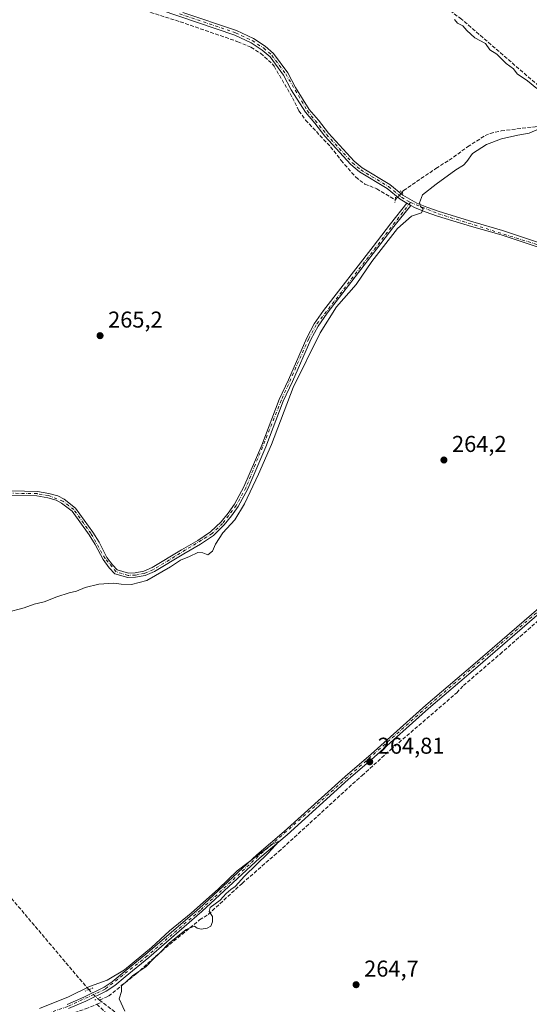
# Model space of a CAD drawing. Units: metres. Extents: x 605482 to 608372, y 4671488 to 4673750.
# Drawn here: x 607869 to 608092, y 4672159 to 4672590 of the extents above; entities that cross this region are included whole.
import ezdxf

# ---------------------------------------------------------------- set-up
doc = ezdxf.new("R2010")
doc.units = ezdxf.units.M
doc.header["$MEASUREMENT"] = 0
for name, pattern in [('DGN Style 3', [2.307223458686699, 1.648016756204785, -0.6592067024819142]), ('DGN Style 4', [2.6384748266838614, 1.318413404963828, -0.6592067024819142, 0.001648016756204785, -0.6592067024819142]), ('DGN Style 5', [1.1536117293433497, 0.4944050268614355, -0.6592067024819142])]:
    doc.linetypes.add(name, pattern=pattern)
for name, color, linetype, lineweight in [('Camino Cxs', 7, 'Continuous', 0), ('Camino eje', 30, 'DGN Style 4', 13), ('Corriente artificial lineal', 4, 'DGN Style 3', 13), ('Corriente artificial lineal oculto', 135, 'DGN Style 4', 13), ('Curva de nivel normal', 30, 'Continuous', 0), ('Instalación de tratamiento de aguas CxS', 135, 'Continuous', 0), ('Pista no pavimentada Cxs', 111, 'Continuous', 0), ('Pista no pavimentada eje', 91, 'DGN Style 4', 0), ('Puente lineal', 2, 'DGN Style 5', 0), ('Punto de cota en terreno', 7, 'Continuous', 0), ('Rótulo de punto de cota en terreno', 7, 'Continuous', 0)]:
    doc.layers.add(name, color=color, linetype=linetype, lineweight=lineweight)
doc.styles.add('Style-Arial', font='txt')

# ---------------------------------------------------------------- blocks, each defined once
blk = doc.blocks.new('5PATER')
at = {"layer": 'Instalación de tratamiento de aguas CxS', "linetype": 'Continuous', "lineweight": 0}
h = blk.add_hatch(color=51, dxfattribs=at)
edge = h.paths.add_edge_path()
edge.add_ellipse((0, 0), major_axis=(-0.1095731443231308, -0.1110710700762829), ratio=0.9994222409660322, start_angle=0, end_angle=360)

msp = doc.modelspace()

# ---------------------------------------------------------------- linework, layer by layer
at = {"layer": 'Camino Cxs', "color": 7, "linetype": 'Continuous', "lineweight": 0, "extrusion": (0.06112517440733962, -0.03580705482225261, 0.9974876279326118), "elevation": -129877.4146117295, "flags": 128}
msp.add_lwpolyline([(4339019.52993486, 1832511.443902238), (4339019.52993486, 1832509.480347092)], dxfattribs=at)
at = {"layer": 'Camino Cxs', "color": 7, "linetype": 'Continuous', "lineweight": 0}
for points in [[(607842.3300999999, 4672384.460100001, 265.5095000000001), (607876.3800999997, 4672383.630100001, 265.4646000000066), (607881.4600999998, 4672382.790100001, 265.547000000006), (607885.3300999999, 4672381.700099999, 265.5559999999969), (607888.0500999996, 4672380.190099999, 265.5476000000053), (607893.0100999996, 4672376.370100001, 265.5329000000056), (607900.6801000005, 4672365.770099999, 265.5008999999991), (607903.3701, 4672361.4001, 265.5234999999957), (607906.8101000005, 4672354.8201, 265.522299999997), (607909.2001, 4672351.4801, 265.5806000000011), (607911.3400999998, 4672349.380100001, 265.703800000003), (607916.2001, 4672347.890100001, 265.6542999999947), (607919.1601, 4672348.030099999, 265.5755000000063), (607922.9600999998, 4672348.710100001, 265.5388999999996), (607926.6700999998, 4672350.3301, 265.5543999999936), (607939.4600999998, 4672358.0801, 265.4937999999966), (607946.6401000004, 4672362.2401, 265.4961999999941), (607952.1700999998, 4672365.940099999, 265.5216999999975), (607956.7200999996, 4672370.3301, 265.5785999999935), (607959.7701000003, 4672374.090100001, 265.5673999999999), (607962.5500999996, 4672378.040100001, 265.5399000000034), (607966.7500999998, 4672385.6801, 265.5927999999985), (607974.5000999998, 4672403.9001, 265.5715000000055), (607982.1601, 4672423.790100001, 265.466499999995), (607986.2401000002, 4672432.450099999, 265.4738999999972), (607994.1901000004, 4672450.860099999, 266.2244999999967), (607997.5100999996, 4672456.950099999, 266.1888999999938), (608001.5900999998, 4672462.7501, 266.0798000000068), (608023.2401000002, 4672490.700099999, 266.1812000000064), (608030.8201000001, 4672500.670100001, 265.9508999999962), (608038.0100999996, 4672509.6601, 265.6328999999969), (608039.7001, 4672508.670100001, 265.4937999999966), (608032.3501000004, 4672499.4801, 265.604800000001), (608024.7801000001, 4672489.5101, 265.7238999999972), (608003.1601, 4672461.600099999, 265.7213999999949), (607999.1700999998, 4672455.920100001, 265.8389000000025), (607995.9401000004, 4672450.0101, 265.8451999999961), (607988.0100999996, 4672431.6601, 265.4048999999941), (607983.9501, 4672423.030099999, 265.3546999999962), (607976.3000999996, 4672403.1801, 265.6953999999969), (607968.5000999998, 4672384.8301, 265.6968999999954), (607964.2001, 4672377.0101, 265.6627000000008), (607961.3201000001, 4672372.920100001, 265.6926999999997), (607958.1501000002, 4672369.020099999, 265.7287000000069), (607953.3901000004, 4672364.4301, 265.6637000000046), (607947.6700999998, 4672360.590100001, 265.5295000000042), (607940.4501, 4672356.4101, 265.6156000000047), (607927.5601000005, 4672348.600099999, 265.6711000000068), (607923.5301000001, 4672346.840100001, 265.6732000000048), (607919.3800999997, 4672346.090100001, 265.7425999999978), (607915.9501, 4672345.940099999, 265.8806999999942), (607910.3101000005, 4672347.6601, 265.8227999999945), (607907.7200999996, 4672350.220100001, 265.6677999999956), (607905.1501000002, 4672353.8101, 265.5774999999995), (607901.6901000004, 4672360.440099999, 265.5859000000055), (607899.0601000005, 4672364.690099999, 265.5605000000069), (607891.6001000004, 4672375.0001, 265.5644999999931), (607886.9801000003, 4672378.5601, 265.5705000000016), (607884.5800999999, 4672379.890100001, 265.5632000000041), (607881.0301000001, 4672380.890100001, 265.5527000000002), (607876.1901000004, 4672381.700099999, 265.5040000000009), (607842.3201000001, 4672382.520099999, 265.5788999999932)], [(608039.7001, 4672508.670100001, 265.4937999999966), (608032.3501000004, 4672499.4801, 265.604800000001), (608024.7801000001, 4672489.5101, 265.7238999999972), (608003.1601, 4672461.600099999, 265.7213999999949), (607999.1700999998, 4672455.920100001, 265.8389000000025), (607995.9401000004, 4672450.0101, 265.8451999999961), (607988.0100999996, 4672431.6601, 265.4048999999941), (607983.9501, 4672423.030099999, 265.3546999999962), (607976.3000999996, 4672403.1801, 265.6953999999969), (607968.5000999998, 4672384.8301, 265.6968999999954), (607964.2001, 4672377.0101, 265.6627000000008), (607961.3201000001, 4672372.920100001, 265.6926999999997), (607958.1501000002, 4672369.020099999, 265.7287000000069), (607953.3901000004, 4672364.4301, 265.6637000000046), (607947.6700999998, 4672360.590100001, 265.5295000000042), (607940.4501, 4672356.4101, 265.6156000000047), (607927.5601000005, 4672348.600099999, 265.6711000000068), (607923.5301000001, 4672346.840100001, 265.6732000000048), (607919.3800999997, 4672346.090100001, 265.7425999999978), (607915.9501, 4672345.940099999, 265.8806999999942), (607910.3101000005, 4672347.6601, 265.8227999999945), (607907.7200999996, 4672350.220100001, 265.6677999999956), (607905.1501000002, 4672353.8101, 265.5774999999995), (607901.6901000004, 4672360.440099999, 265.5859000000055), (607899.0601000005, 4672364.690099999, 265.5605000000069), (607891.6001000004, 4672375.0001, 265.5644999999931), (607886.9801000003, 4672378.5601, 265.5705000000016), (607884.5800999999, 4672379.890100001, 265.5632000000041), (607881.0301000001, 4672380.890100001, 265.5527000000002), (607876.1901000004, 4672381.700099999, 265.5040000000009), (607842.3201000001, 4672382.520099999, 265.5788999999932)], [(607842.3300999999, 4672384.460100001, 265.5095000000001), (607876.3800999997, 4672383.630100001, 265.4646000000066), (607881.4600999998, 4672382.790100001, 265.547000000006), (607885.3300999999, 4672381.700099999, 265.5559999999969), (607888.0500999996, 4672380.190099999, 265.5476000000053), (607893.0100999996, 4672376.370100001, 265.5329000000056), (607900.6801000005, 4672365.770099999, 265.5008999999991), (607903.3701, 4672361.4001, 265.5234999999957), (607906.8101000005, 4672354.8201, 265.522299999997), (607909.2001, 4672351.4801, 265.5806000000011), (607911.3400999998, 4672349.380100001, 265.703800000003), (607916.2001, 4672347.890100001, 265.6542999999947), (607919.1601, 4672348.030099999, 265.5755000000063), (607922.9600999998, 4672348.710100001, 265.5388999999996), (607926.6700999998, 4672350.3301, 265.5543999999936), (607939.4600999998, 4672358.0801, 265.4937999999966), (607946.6401000004, 4672362.2401, 265.4961999999941), (607952.1700999998, 4672365.940099999, 265.5216999999975), (607956.7200999996, 4672370.3301, 265.5785999999935), (607959.7701000003, 4672374.090100001, 265.5673999999999), (607962.5500999996, 4672378.040100001, 265.5399000000034), (607966.7500999998, 4672385.6801, 265.5927999999985), (607974.5000999998, 4672403.9001, 265.5715000000055), (607982.1601, 4672423.790100001, 265.466499999995), (607986.2401000002, 4672432.450099999, 265.4738999999972), (607994.1901000004, 4672450.860099999, 266.2244999999967), (607997.5100999996, 4672456.950099999, 266.1888999999938), (608001.5900999998, 4672462.7501, 266.0798000000068), (608023.2401000002, 4672490.700099999, 266.1812000000064), (608030.8201000001, 4672500.670100001, 265.9508999999962), (608038.0100999996, 4672509.6601, 265.6328999999969)]]:
    msp.add_polyline3d(points, dxfattribs=at)
at = {"layer": 'Camino eje', "color": 30, "linetype": 'DGN Style 4', "lineweight": 13}
msp.add_polyline3d([(608039.5245000003, 4672510.0021, 265.5546000000031), (607998.3400999998, 4672456.4351, 266.0120000000024), (607995.0651000004, 4672450.4351, 266.0314000000071), (607983.0551000005, 4672423.4101, 265.4333999999944), (607967.6250999998, 4672385.255100001, 265.6472000000067), (607963.3750999998, 4672377.5251, 265.5984000000026), (607957.4351000005, 4672369.675100001, 265.6465000000026), (607952.7801000001, 4672365.1851, 265.5804999999964), (607927.1151000002, 4672349.465100001, 265.6107000000048), (607923.2451, 4672347.7751, 265.5831000000035), (607919.2701000003, 4672347.0601, 265.6419000000024), (607916.0751, 4672346.915100001, 265.7526999999973), (607910.8251, 4672348.520099999, 265.7664999999979), (607905.9801000003, 4672354.315099999, 265.5521000000008), (607899.8701, 4672365.2301, 265.5319000000018), (607892.3051000005, 4672375.6851, 265.5556999999972), (607887.5151000004, 4672379.3751, 265.5647000000026), (607881.2451, 4672381.840100001, 265.5519000000059), (607876.2851, 4672382.665100001, 265.4863000000041), (607801.5301000001, 4672383.950099999, 265.5665000000009), (607762.6051000003, 4672382.745100001, 265.742499999993)], dxfattribs=at)
at = {"layer": 'Corriente artificial lineal', "color": 4, "linetype": 'DGN Style 3', "lineweight": 13, "extrusion": (0.03053974973173169, 0.01245969603797948, 0.9994558918036176), "elevation": 77044.5176745324, "flags": 128}
msp.add_lwpolyline([(4096343.238964387, -2326511.381630365), (4096343.238964387, -2326513.961697531)], dxfattribs=at)
at = {"layer": 'Corriente artificial lineal', "color": 4, "linetype": 'DGN Style 3', "lineweight": 13, "extrusion": (-0.02418866089425345, 0.01871741617242239, 0.9995321740774388), "elevation": 73011.97514412216, "flags": 128}
msp.add_lwpolyline([(-4067102.321558063, -2377391.623465104), (-4067102.321558063, -2377390.560847464)], dxfattribs=at)
at = {"layer": 'Corriente artificial lineal', "color": 4, "linetype": 'DGN Style 3', "lineweight": 13, "extrusion": (-0.009244615639059074, 0.007154528610371458, 0.9999316725667058), "elevation": 28072.94509116433, "flags": 128}
msp.add_lwpolyline([(607881.2579520318, 4672079.118451554), (607880.1078440136, 4672080.008474332)], dxfattribs=at)
at = {"layer": 'Corriente artificial lineal', "color": 4, "linetype": 'DGN Style 3', "lineweight": 13}
for points in [[(608108.4375999998, 4672545.832699999, 265.1880999999994), (608104.5047000004, 4672553.318499999, 265.0812000000006), (608061.9067000002, 4672590.095699999, 265.1315000000032), (608034.4957999998, 4672610.680299999, 265.0620999999956), (608031.0033, 4672613.061600001, 265.1460999999982), (608028.9396000003, 4672614.2522, 265.1720999999961), (608029.0327000003, 4672614.4933, 265.1665999999968)], [(607908.2500999998, 4672598.600099999, 265.7621999999974), (607938.9001000002, 4672588.970100001, 265.7679999999964), (607964.0800999999, 4672580.2601, 265.6796000000031), (607969.8201000001, 4672577.850099999, 265.6889999999985), (607974.0301000001, 4672575.170100001, 265.6940999999933), (607979.1101000002, 4672570.640100001, 265.6858999999968), (607979.8901000004, 4672569.540100001, 265.6493000000046), (607988.0201000003, 4672555.710100001, 265.6535000000004), (607990.8201000001, 4672550.0701, 265.6463999999978), (607993.6801000005, 4672545.970100001, 265.6587), (608004.6601, 4672534.3101, 265.6766999999964), (608009.2600999996, 4672528.350099999, 265.7134999999981), (608015.6401000004, 4672521.030099999, 265.6664000000019), (608019.6401000004, 4672518.030099999, 265.8133999999991), (608024.8000999996, 4672515.960100001, 265.9348999999929), (608032.9101, 4672511.190099999, 265.8785000000062)], [(608035.8200000003, 4672514.3715, 265.7612999999984), (608036.5615999997, 4672515.182200001, 265.6778000000049), (608050.7301000003, 4672524.860099999, 265.4042000000045), (608056.4901000002, 4672528.440099999, 265.273199999996), (608064.5701000001, 4672534.300100001, 265.3171000000002), (608072.2301000003, 4672539.190099999, 265.3172999999952), (608074.4001000002, 4672540.170100001, 265.348800000007), (608079.2701000003, 4672541.300100001, 265.2875000000058), (608094.1501000002, 4672543.090100001, 265.3533000000025), (608108.4375999998, 4672545.832699999, 265.1880999999994)], [(607903.6300999997, 4672161.280099999, 265.6870999999956), (607907.5401, 4672162.970100001, 265.6609999999928), (607919.4401000004, 4672172.5801, 265.4241000000038), (607930.6401000004, 4672182.5701, 265.2900999999983), (607947.3300999999, 4672196.290100001, 265.3706999999995), (607951.1601, 4672198.710100001, 265.271900000007), (607965.9101, 4672212.290100001, 265.4863000000041), (607981.9501, 4672226.1501, 265.0771999999997), (608014.2901, 4672255.780099999, 265.0766000000003), (608018.4101, 4672259.4101, 264.9530999999988), (608030.9301000005, 4672270.780099999, 264.9933000000019), (608059.8101000005, 4672295.640100001, 264.8855999999942), (608062.7301000003, 4672298.7501, 264.9245999999985), (608078.7901, 4672312.530099999, 265.1946000000025), (608095.4700999996, 4672327.1801, 264.9379000000045), (608108.5500999996, 4672338.210100001, 265.071299999996), (608112.2301000003, 4672341.6501, 265.0083000000013), (608136.0401, 4672362.790100001, 264.9853000000003), (608149.1201, 4672374.1601, 264.8423999999941), (608160.9501, 4672385.350099999, 264.7232999999979), (608229.4700999996, 4672446.370100001, 264.8147000000026)], [(607847.1601, 4672226.850099999, 265.1595999999991), (607898.8376000002, 4672165.833000001, 265.1800999999978)], [(607581.4255999997, 4672052.9483, 266.1009999999951), (607582.7100999998, 4672052.4301, 266.1205999999947), (607635.9301000005, 4672071.1801, 265.9253999999929), (607681.8300999999, 4672085.4001, 265.6349000000046), (607707.9901000002, 4672094.030099999, 265.6459000000032), (607717.0900999998, 4672097.6801, 265.8508000000002), (607727.4600999998, 4672100.4901, 265.7544000000053), (607739.5701000001, 4672104.8201, 265.6983999999939), (607759.5601000005, 4672111.190099999, 265.809699999998), (607774.7600999996, 4672116.4001, 265.6584000000003), (607791.5401, 4672121.7401, 265.7029000000039), (607815.5000999998, 4672130.3301, 265.8304000000062), (607829.3800999997, 4672134.5001, 265.8380000000034), (607843.4901000002, 4672139.600099999, 265.7765000000072), (607856.4401000004, 4672143.020099999, 265.8387999999977), (607866.4200999998, 4672146.9101, 265.8065999999963), (607897.5000999998, 4672157.420100001, 265.7476000000024), (607902.3925000001, 4672159.415999999, 265.7891999999993)], [(607902.3925000001, 4672159.415999999, 265.7891999999993), (607917.3701, 4672145.4001, 265.2621999999974), (607935.6101000002, 4672125.6801, 265.2461999999941), (607946.9501, 4672114.170100001, 265.0858000000007), (607954.2401000002, 4672107.3301, 265.2715999999928), (607960.9901000002, 4672099.540100001, 265.3188999999985), (607964.1001000004, 4672099.0001, 265.204700000002), (607973.2200999996, 4672094.690099999, 264.5647999999928), (607980.5301000001, 4672092.4901, 264.7174999999988), (607992.5800999999, 4672087.220100001, 264.8693999999959), (608011.9700999996, 4672079.040100001, 264.3325999999943), (608049.9700999996, 4672063.610099999, 264.1245999999956), (608069.6201, 4672055.960100001, 264.2081999999937), (608087.1201, 4672048.600099999, 264.4495000000024), (608104.9501, 4672041.460100001, 264.3735000000015), (608114.0800999999, 4672037.9901, 264.6252999999998)], [(607910.3201000001, 4672156.0801, 265.5930999999982), (607904.7801000001, 4672160.390100001, 265.7041000000027)]]:
    msp.add_polyline3d(points, dxfattribs=at)
at = {"layer": 'Corriente artificial lineal oculto', "color": 135, "linetype": 'DGN Style 4', "lineweight": 13, "extrusion": (0.01833974800258283, 0.02005088638911046, 0.9996307396224932), "elevation": 105104.9416946582, "flags": 128}
msp.add_lwpolyline([(2704907.745622309, -3856746.290718326), (2704907.745622309, -3856750.603786818)], dxfattribs=at)
at = {"layer": 'Corriente artificial lineal oculto', "color": 135, "linetype": 'DGN Style 4', "lineweight": 13, "extrusion": (-0.1194780252953883, -0.0002910225913862358, 0.992836802690838), "elevation": -73726.97789259991, "flags": 128}
msp.add_lwpolyline([(-4670671.267477852, 614873.0617037856), (-4670671.26457177, 614873.0642147), (-4670667.358170052, 614877.0298410959), (-4670667.354962023, 614877.0331336047)], dxfattribs=at)
at = {"layer": 'Curva de nivel normal', "color": 30, "linetype": 'Continuous', "lineweight": 0, "elevation": 265, "flags": 128}
for points in [[(608094.8700000001, 4672559.7301), (608090.7800000003, 4672563.1801), (608086.2800000003, 4672566.190099999), (608084.5800000001, 4672568.370100001), (608081.4699999997, 4672570.720100001), (608077.3399999999, 4672574.7401), (608074.3099999996, 4672576.710100001), (608072.3600000005, 4672579.420100001), (608067.7199999997, 4672582.0001), (608064.1600000003, 4672585.090100001), (608062.54, 4672587.1601), (608060.1500000004, 4672588.3201), (608058.8200000003, 4672589.9001)], [(607862.9600000001, 4672330.640100001), (607870.6299999999, 4672332.8101), (607874.9600000001, 4672334.3301), (607879.29, 4672335.3101), (607884.9600000001, 4672337.610099999), (607890.3600000005, 4672339.380100001), (607893.5700000003, 4672340.0601), (607897.3600000005, 4672341.5701), (607903.29, 4672343.130100001), (607909.8899999997, 4672343.5701), (607913.0300000003, 4672343.030099999), (607917.5599999996, 4672342.9901), (607924.29, 4672344.7601), (607934.6299999999, 4672350.700099999), (607938.9600000001, 4672353.5601), (607942.9600000001, 4672355.120100001), (607946.5800000001, 4672356.9101), (607948.75, 4672356.790100001), (607950.9400000004, 4672355.850099999), (607952.9199999999, 4672357.470100001), (607954.2400000002, 4672360.600099999), (607957.4600000001, 4672365.5001), (607962.7999999998, 4672371.2401), (607967.0099999999, 4672378.2501), (607973.1399999997, 4672391.120100001), (607978.7400000002, 4672404.1801), (607988.2599999999, 4672429.030099999), (608000.0999999996, 4672453.030099999), (608007.2599999999, 4672464.280099999), (608015.8200000003, 4672474.1601), (608022.7300000006, 4672484.110099999), (608033.8700000001, 4672498.630100001), (608040.0599999996, 4672503.950099999), (608044.4500000002, 4672505.5101), (608045.1200000001, 4672507.170100001), (608044, 4672508.270099999), (608043.5099999999, 4672509.840100001), (608044.79, 4672513.360099999), (608050.8700000001, 4672518.030099999), (608059.3499999996, 4672524.170100001), (608062.7699999996, 4672526.270099999), (608064.1699999999, 4672527.840100001), (608066.7300000006, 4672531.4001), (608072.7699999996, 4672535.300100001), (608079.3399999999, 4672537.8101), (608086.5499999998, 4672539.370100001), (608091.54, 4672540.270099999), (608096.2300000006, 4672542.300100001)], [(607914.6699999999, 4672156.4801), (607912.2000000002, 4672161.860099999), (607913.1200000001, 4672164.970100001), (607913.2400000002, 4672167.7501), (607914.9600000001, 4672168.9801), (607917.9600000001, 4672171.8201), (607923.9500000002, 4672175.970100001), (607927.04, 4672179.1601), (607929.7400000002, 4672181.7301), (607934.0199999996, 4672186.190099999), (607941.4800000006, 4672192.1601), (607945.1600000003, 4672193.610099999), (607946.3499999996, 4672192.7401), (607948.0499999998, 4672192.3101), (607950.6500000004, 4672192.640100001), (607952.2100000001, 4672193.5601), (607953.0099999999, 4672195.460100001), (607952.9500000002, 4672197.7501), (607951.5499999998, 4672199.960100001), (607952.04, 4672201.770099999), (607956.29, 4672204.920100001), (607958.9600000001, 4672207.880100001), (607960.9600000001, 4672209.620100001), (607962.9600000001, 4672210.920100001), (607966.9600000001, 4672215.4901), (607977.3799999999, 4672225.4801), (607982.0999999996, 4672230.7301), (607979.3499999996, 4672229.540100001), (607963.8200000003, 4672217.7601), (607955.6299999999, 4672209.880100001), (607943.7300000006, 4672199.300100001), (607934.1799999997, 4672191.530099999), (607926.2800000003, 4672184.280099999), (607914.5099999999, 4672174.5001), (607906.9900000002, 4672169.9801), (607899.1900000004, 4672167.1601), (607890, 4672162.700099999), (607877.2599999999, 4672157.520099999)]]:
    msp.add_lwpolyline(points, dxfattribs=at)
at = {"layer": 'Pista no pavimentada Cxs', "color": 111, "linetype": 'Continuous', "lineweight": 0, "extrusion": (0.06112517440733962, -0.03580705482225261, 0.9974876279326118), "elevation": -129877.4146117295, "flags": 128}
msp.add_lwpolyline([(4339019.52993486, 1832511.443902238), (4339019.52993486, 1832509.480347092)], dxfattribs=at)
at = {"layer": 'Pista no pavimentada Cxs', "color": 111, "linetype": 'Continuous', "lineweight": 0}
for points in [[(608101.5401, 4672488.3201, 264.8966999999975), (608079.2600999996, 4672495.7501, 264.8157999999967), (608066.3201000001, 4672499.530099999, 264.8747000000003), (608051.4200999998, 4672504.030099999, 265.0295999999944), (608045.9801000003, 4672505.860099999, 265.1800999999978), (608041.3701, 4672507.710100001, 265.3727000000072), (608039.7001, 4672508.670100001, 265.4937999999966), (608038.0100999996, 4672509.6601, 265.6328999999969), (608035.0201000003, 4672511.390100001, 265.8552999999956), (608029.3800999997, 4672516.0701, 265.914499999999), (608017.3000999996, 4672523.340100001, 266.0593999999983), (608013.4501, 4672526.520099999, 265.9516000000003), (608002.0900999998, 4672538.960100001, 265.9440999999933), (607997.7701000003, 4672544.6601, 265.976999999999), (607993.6401000004, 4672549.4101, 266.0262999999977), (607987.4200999998, 4672559.210100001, 265.9400000000023), (607984.1001000004, 4672565.5801, 265.9446999999927), (607978.1700999998, 4672573.610099999, 265.7667999999976), (607974.7301000003, 4672576.600099999, 265.8414000000048), (607969.8501000004, 4672579.8101, 265.8825999999972), (607962.7200999996, 4672583.130100001, 265.7899000000034), (607930.0500999996, 4672594.220100001, 265.7964999999967)], [(608038.0100999996, 4672509.6601, 265.6328999999969), (608035.0201000003, 4672511.390100001, 265.8552999999956), (608029.3800999997, 4672516.0701, 265.914499999999), (608017.3000999996, 4672523.340100001, 266.0593999999983), (608013.4501, 4672526.520099999, 265.9516000000003), (608002.0900999998, 4672538.960100001, 265.9440999999933), (607997.7701000003, 4672544.6601, 265.976999999999), (607993.6401000004, 4672549.4101, 266.0262999999977), (607987.4200999998, 4672559.210100001, 265.9400000000023), (607984.1001000004, 4672565.5801, 265.9446999999927), (607978.1700999998, 4672573.610099999, 265.7667999999976), (607974.7301000003, 4672576.600099999, 265.8414000000048), (607969.8501000004, 4672579.8101, 265.8825999999972), (607962.7200999996, 4672583.130100001, 265.7899000000034), (607930.0500999996, 4672594.220100001, 265.7964999999967)], [(607940.0000999998, 4672593.0801, 265.665599999993), (607963.5100999996, 4672585.100099999, 265.6024999999936), (607970.8800999997, 4672581.6601, 265.6261999999988), (607976.0201000003, 4672578.290100001, 265.6122999999934), (607979.7301000003, 4672575.050100001, 265.5917000000045), (607985.9001000002, 4672566.700099999, 265.6812000000064), (607989.2500999998, 4672560.270099999, 265.7314999999944), (607995.3400999998, 4672550.6801, 265.7639999999956), (607999.4200999998, 4672546.0001, 265.7216999999946), (608003.7200999996, 4672540.3201, 265.7139000000025), (608014.9101, 4672528.050100001, 265.7118999999948), (608018.5201000003, 4672525.0701, 265.7737999999954), (608030.6001000004, 4672517.800100001, 265.7366000000038), (608036.2301000003, 4672513.130100001, 265.8184999999939), (608042.2901, 4672509.620100001, 265.3735000000015), (608046.7100999998, 4672507.850099999, 265.1187999999966), (608052.0601000005, 4672506.050100001, 264.9216000000015), (608066.9200999998, 4672501.5601, 264.6423000000068), (608079.8901000004, 4672497.770099999, 264.604800000001), (608102.1801000005, 4672490.340100001, 264.7035000000033)], [(607940.0000999998, 4672593.0801, 265.665599999993), (607963.5100999996, 4672585.100099999, 265.6024999999936), (607970.8800999997, 4672581.6601, 265.6261999999988), (607976.0201000003, 4672578.290100001, 265.6122999999934), (607979.7301000003, 4672575.050100001, 265.5917000000045), (607985.9001000002, 4672566.700099999, 265.6812000000064), (607989.2500999998, 4672560.270099999, 265.7314999999944), (607995.3400999998, 4672550.6801, 265.7639999999956), (607999.4200999998, 4672546.0001, 265.7216999999946), (608003.7200999996, 4672540.3201, 265.7139000000025), (608014.9101, 4672528.050100001, 265.7118999999948), (608018.5201000003, 4672525.0701, 265.7737999999954), (608030.6001000004, 4672517.800100001, 265.7366000000038), (608036.2301000003, 4672513.130100001, 265.8184999999939), (608042.2901, 4672509.620100001, 265.3735000000015), (608046.7100999998, 4672507.850099999, 265.1187999999966), (608052.0601000005, 4672506.050100001, 264.9216000000015), (608066.9200999998, 4672501.5601, 264.6423000000068), (608079.8901000004, 4672497.770099999, 264.604800000001), (608102.1801000005, 4672490.340100001, 264.7035000000033)], [(608223.3501000004, 4672449.0001, 264.7823000000063), (608219.2200999996, 4672450.210100001, 264.6630000000005), (608195.0601000005, 4672458.790100001, 264.6802000000025), (608156.6101000002, 4672470.860099999, 264.7949999999983), (608132.3800999997, 4672478.840100001, 264.7550000000047), (608101.5401, 4672488.3201, 264.8966999999975), (608079.2600999996, 4672495.7501, 264.8157999999967), (608066.3201000001, 4672499.530099999, 264.8747000000003), (608051.4200999998, 4672504.030099999, 265.0295999999944), (608045.9801000003, 4672505.860099999, 265.1800999999978), (608041.3701, 4672507.710100001, 265.3727000000072), (608039.7001, 4672508.670100001, 265.4937999999966)], [(607889.3501000004, 4672159.340100001, 265.5619000000006), (607896.7701000003, 4672162.4801, 265.784799999994), (607905.5900999998, 4672166.890100001, 265.6300000000047), (607909.1300999997, 4672169.200099999, 265.7828000000009), (607913.5401, 4672172.920100001, 265.7899999999936), (607923.8501000004, 4672181.280099999, 265.8742999999959), (607947.1001000004, 4672201.340100001, 265.3733000000066), (607972.3601000002, 4672224.8301, 265.0467999999965), (607984.3201000001, 4672235.0001, 264.9551000000066), (608011.0401, 4672259.0701, 265.179099999994), (608022.4200999998, 4672268.8301, 264.9646000000066), (608046.2701000003, 4672290.190099999, 265.1212999999989), (608066.8201000001, 4672307.700099999, 265.0433000000049), (608095.7801000001, 4672332.6601, 264.9527999999991)], [(607889.3501000004, 4672159.340100001, 265.5619000000006), (607896.7701000003, 4672162.4801, 265.784799999994), (607905.5900999998, 4672166.890100001, 265.6300000000047), (607909.1300999997, 4672169.200099999, 265.7828000000009), (607913.5401, 4672172.920100001, 265.7899999999936), (607923.8501000004, 4672181.280099999, 265.8742999999959), (607947.1001000004, 4672201.340100001, 265.3733000000066), (607972.3601000002, 4672224.8301, 265.0467999999965), (607984.3201000001, 4672235.0001, 264.9551000000066), (608011.0401, 4672259.0701, 265.179099999994), (608022.4200999998, 4672268.8301, 264.9646000000066), (608046.2701000003, 4672290.190099999, 265.1212999999989), (608066.8201000001, 4672307.700099999, 265.0433000000049), (608095.7801000001, 4672332.6601, 264.9527999999991)], [(608097.0301000001, 4672331.220100001, 265.0907000000007), (608068.0601000005, 4672306.2601, 265.1117999999988), (608047.5301000001, 4672288.7601, 265.1247000000003), (608023.6801000005, 4672267.4001, 265.0727999999945), (608012.3000999996, 4672257.640100001, 265.1490999999951), (607985.5800999999, 4672233.5701, 265.1496000000043), (607973.6300999997, 4672223.4101, 265.2670000000071), (607948.3701, 4672199.920100001, 265.4882000000071), (607925.0800999999, 4672179.8201, 265.7657000000036), (607914.7600999996, 4672171.450099999, 265.7301000000007), (607910.2701000003, 4672167.670100001, 265.687699999995), (607906.5401, 4672165.2301, 265.6603999999934), (607897.5601000005, 4672160.7501, 265.8491000000067), (607890.0100999996, 4672157.5601, 265.7593999999954)], [(608097.0301000001, 4672331.220100001, 265.0907000000007), (608068.0601000005, 4672306.2601, 265.1117999999988), (608047.5301000001, 4672288.7601, 265.1247000000003), (608023.6801000005, 4672267.4001, 265.0727999999945), (608012.3000999996, 4672257.640100001, 265.1490999999951), (607985.5800999999, 4672233.5701, 265.1496000000043), (607973.6300999997, 4672223.4101, 265.2670000000071), (607948.3701, 4672199.920100001, 265.4882000000071), (607925.0800999999, 4672179.8201, 265.7657000000036), (607914.7600999996, 4672171.450099999, 265.7301000000007), (607910.2701000003, 4672167.670100001, 265.687699999995), (607906.5401, 4672165.2301, 265.6603999999934), (607897.5601000005, 4672160.7501, 265.8491000000067), (607890.0100999996, 4672157.5601, 265.7593999999954)]]:
    msp.add_polyline3d(points, dxfattribs=at)
at = {"layer": 'Pista no pavimentada eje', "color": 91, "linetype": 'DGN Style 4', "lineweight": 0}
for points in [[(607938.6259000005, 4672592.425899999, 265.7387000000017), (607963.1151000002, 4672584.1151, 265.6953999999969), (607970.3651000002, 4672580.735099999, 265.7511999999988), (607975.3750999998, 4672577.4451, 265.7201000000059), (607978.9501, 4672574.3301, 265.676999999996), (607985.0000999998, 4672566.140100001, 265.8065000000061), (607994.4901000002, 4672550.045100001, 265.8923000000068), (608002.9051000001, 4672539.640100001, 265.8196000000025), (608014.1801000005, 4672527.2851, 265.8237999999984), (608017.9101, 4672524.2051, 265.9152000000031), (608029.9901000002, 4672516.9351, 265.8271999999997), (608035.6250999998, 4672512.2601, 265.8561999999947), (608039.5245000003, 4672510.0021, 265.5546000000031)], [(608039.5245000003, 4672510.0021, 265.5546000000031), (608051.7401000002, 4672505.040100001, 264.9746000000014), (608132.7001, 4672479.850099999, 264.6854000000022), (608225.3202999998, 4672449.681299999, 264.7418999999936)], [(608225.3202999998, 4672449.681299999, 264.7418999999936), (608224.4030999999, 4672448.785700001, 264.8028999999952), (608213.4751000004, 4672436.1951, 264.8644000000059), (608149.3300999999, 4672378.6601, 264.8432999999932), (608109.2200999996, 4672343.045100001, 264.9370999999956), (608046.9001000002, 4672289.475099999, 265.1129999999976), (607972.9951, 4672224.120100001, 265.1634999999951), (607947.7351000002, 4672200.630100001, 265.4489999999932), (607924.4650999998, 4672180.550100001, 265.8138999999938), (607906.0651000004, 4672166.0601, 265.6484999999957), (607889.6801000005, 4672158.450099999, 265.6637999999948), (607814.0651000004, 4672133.290100001, 265.8018000000012), (607793.6801000005, 4672125.850099999, 265.8977000000014), (607660.3400999998, 4672081.790100001, 266.1481000000058), (607650.2653000001, 4672078.019500001, 266.1034000000073), (607591.4650999998, 4672059.095100001, 265.9498000000021), (607559.8750999998, 4672050.1151, 265.5080000000016), (607556.3151000004, 4672048.2401, 265.4956999999995), (607553.4870999996, 4672044.256899999, 265.4122000000062)]]:
    msp.add_polyline3d(points, dxfattribs=at)
at = {"layer": 'Puente lineal', "color": 2, "linetype": 'DGN Style 5', "lineweight": 0, "extrusion": (-0.345872777919717, 0.02901029825180348, 0.9378328337659328), "elevation": -74501.67587250055, "flags": 128}
msp.add_lwpolyline([(-4706983.301623555, 202070.4111545809), (-4706982.246939404, 202070.398477654), (-4706980.801112443, 202070.388681847)], dxfattribs=at)
at = {"layer": 'Puente lineal', "color": 2, "linetype": 'DGN Style 5', "lineweight": 0, "extrusion": (-0.009156269803984478, 0.009554080658489127, 0.9999124372994106), "elevation": 39339.99214184532, "flags": 128}
msp.add_lwpolyline([(608012.0490403012, 4672352.510745279), (608013.5706429787, 4672350.923172821)], dxfattribs=at)
at = {"layer": 'Puente lineal', "color": 2, "linetype": 'DGN Style 5', "lineweight": 0, "extrusion": (0.06219940668202534, -0.1082160230937554, 0.9921796844091175), "elevation": -467528.7374763475, "flags": 128}
msp.add_lwpolyline([(2855287.390835452, 3718525.836799741), (2855285.410768424, 3718526.146851766), (2855283.740631225, 3718526.393611517)], dxfattribs=at)
at = {"layer": 'Puente lineal', "color": 2, "linetype": 'DGN Style 5', "lineweight": 0, "extrusion": (-0.4310770816507246, 0.8890493323635715, 0.1541552279339972), "elevation": 3891770.445985517, "flags": 128}
msp.add_lwpolyline([(-2585423.299173279, -606925.8605864074), (-2585421.975355801, -606925.8430771125), (-2585419.859974473, -606925.7920673749)], dxfattribs=at)

# ---------------------------------------------------------------- block references
at = {"layer": 'Punto de cota en terreno', "color": 7, "linetype": 'Continuous', "lineweight": 0, "xscale": 10, "yscale": 10, "zscale": 10}
for p in [(607903.7999999998, 4672451.74, 265.1999999999971), (608054.2199999997, 4672397.380000001, 264.1999999999971), (608021.75, 4672265.449999999, 264.8099999999977), (608015.79, 4672167.99, 264.6999999999971)]:
    msp.add_blockref('5PATER', p, dxfattribs=at)

# ---------------------------------------------------------------- texts
at = {"layer": 'Rótulo de punto de cota en terreno', "color": 7, "linetype": 'Continuous', "lineweight": 0, "style": 'Style-Arial'}
for s, p in [('265,2', (607907.3278000001, 4672455.2678)), ('264,2', (608057.7478, 4672400.9078)), ('264,81', (608025.2778000003, 4672268.977800001)), ('264,7', (608019.3178000003, 4672171.5178))]:
    msp.add_text(s, height=7.000000000000002, dxfattribs=at).set_placement(p)

doc.saveas('drawing.dxf')
